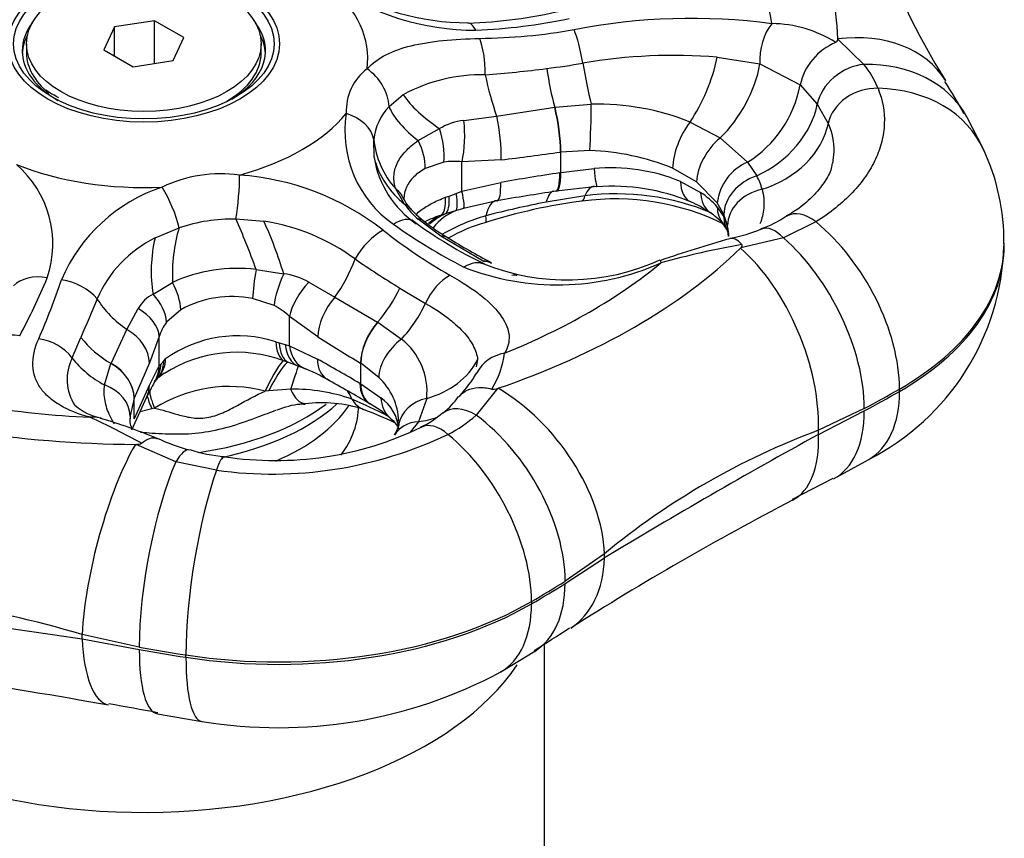
# Model space of a CAD drawing. Extents: x -706 to -124, y -44 to 501.
# Drawn here: x -349 to -314, y -7 to 22 of the extents above; entities that cross this region are included whole.
import ezdxf

# ---------------------------------------------------------------- set-up
doc = ezdxf.new("R2010")
doc.units = 0
for name, color, linetype in [('056041', 7, 'CONTINUOUS'), ('476001', 7, 'CONTINUOUS'), ('476003', 7, 'CONTINUOUS'), ('990455', 7, 'CONTINUOUS'), ('DEFAULT', 7, 'CONTINUOUS')]:
    doc.layers.add(name, color=color, linetype=linetype)

# ---------------------------------------------------------------- blocks, each defined once
blk = doc.blocks.new('SE3')
at = {"layer": '056041', "color": 7, "linetype": 'CONTINUOUS'}
blk.add_line((-330.267, -25.582), (-330.267, -0.02), dxfattribs=at)
blk.add_ellipse((-344.267, 2.179), major_axis=(14, 0), ratio=0.57735, start_param=3.450917, end_param=5.912341, dxfattribs=at)
at = {"layer": '476001', "color": 7, "linetype": 'CONTINUOUS'}
for p, q in [((-320.018, 21.115), (-320.019, 21.128)), ((-320.018, 21.115), (-319.106, 20.234)), ((-324.23, 20.489), (-322.738, 20.251)), ((-322.738, 20.251), (-321.332, 19.518)), ((-321.332, 19.518), (-321.332, 19.518)), ((-321.332, 19.518), (-320.736, 18.85)), ((-347.334, 19.115), (-347.416, 19.169)), ((-347.241, 19.069), (-347.334, 19.115)), ((-335.699, 18.762), (-335.204, 19.179)), ((-331.939, 18.432), (-329.911, 18.737)), ((-329.911, 18.737), (-329.899, 18.739)), ((-329.899, 18.739), (-328.635, 18.85)), ((-320.736, 18.85), (-320.35, 18.172)), ((-333.084, 18.275), (-331.939, 18.432)), ((-314.932, 17.275), (-315.508, 18.408)), ((-334.679, 17.574), (-333.931, 17.991)), ((-325.18, 18.223), (-324.129, 17.665)), ((-336.222, 16.985), (-336.231, 17.616)), ((-324.129, 17.665), (-323.17, 16.817)), ((-328.688, 17.223), (-329.696, 17.175)), ((-331.782, 16.899), (-333.15, 16.828)), ((-329.696, 17.175), (-329.709, 17.173)), ((-329.696, 16.455), (-329.696, 17.175)), ((-333.785, 16.824), (-334.431, 16.598)), ((-333.15, 15.804), (-333.15, 16.828)), ((-329.696, 16.455), (-328.533, 16.593)), ((-324.95, 16.131), (-325.789, 16.61)), ((-323.17, 16.817), (-323.169, 16.817)), ((-323.169, 16.817), (-322.85, 16.344)), ((-329.734, 16.449), (-329.696, 16.455)), ((-335.154, 15.355), (-335.462, 15.886)), ((-333.15, 15.804), (-331.796, 16.115)), ((-328.429, 15.973), (-329.86, 15.812)), ((-325.518, 16.146), (-324.811, 15.763)), ((-324.231, 15.404), (-324.95, 16.131)), ((-333.723, 15.592), (-333.598, 15.636)), ((-333.598, 15.636), (-333.353, 15.727)), ((-333.353, 15.727), (-333.15, 15.804)), ((-328.855, 15.641), (-330.209, 15.422)), ((-333.097, 15.205), (-333.374, 15.123)), ((-331.932, 15.474), (-333.097, 15.205)), ((-324, 14.996), (-324.231, 15.404)), ((-324.231, 15.252), (-324, 14.904)), ((-341.05, 14.834), (-340.075, 14.76)), ((-333.885, 14.238), (-334.683, 14.83)), ((-333.723, 15.018), (-333.871, 14.972)), ((-333.374, 15.123), (-333.723, 15.018)), ((-323.872, 14.606), (-324, 14.996)), ((-343.875, 14.173), (-343.035, 14.527)), ((-323.899, 14.468), (-323.851, 14.331)), ((-320.78, 14.731), (-321.919, 14.174)), ((-332.406, 13.36), (-333.885, 14.238)), ((-323.859, 14.332), (-323.852, 14.218)), ((-321.919, 14.174), (-323.403, 13.822)), ((-323.415, 13.811), (-323.403, 13.822)), ((-314.2, 13.913), (-314.2, 13.995)), ((-332.398, 13.355), (-332.406, 13.36)), ((-332.127, 13.29), (-332.135, 13.295)), ((-340.342, 13.069), (-339.379, 12.916)), ((-343.944, 12.21), (-343.264, 12.617)), ((-338.502, 12.625), (-337.593, 12.097)), ((-335.327, 12.42), (-334.427, 11.886)), ((-339.713, 11.812), (-340.465, 12.052)), ((-337.593, 12.097), (-336.097, 11.229)), ((-344.856, 10.974), (-344.468, 11.702)), ((-342.979, 11.663), (-343.474, 11.231)), ((-338.191, 10.712), (-339.177, 11.426)), ((-339.177, 10.402), (-339.177, 11.426)), ((-336.097, 11.229), (-336.089, 11.224)), ((-336.089, 11.224), (-335.265, 10.638)), ((-346.772, 9.977), (-346.463, 10.697)), ((-345.412, 9.788), (-344.856, 10.974)), ((-343.726, 10.722), (-344.074, 9.802)), ((-343.726, 9.698), (-343.726, 10.722)), ((-339.652, 10.539), (-339.538, 10.503)), ((-339.538, 10.503), (-339.331, 10.444)), ((-339.331, 10.444), (-339.177, 10.402)), ((-339.177, 10.402), (-338.201, 9.936)), ((-345.636, 9.034), (-345.415, 9.781)), ((-345.415, 9.781), (-345.412, 9.788)), ((-344.074, 9.802), (-344.603, 8.574)), ((-344.071, 9.028), (-343.726, 9.698)), ((-343.726, 9.698), (-343.665, 9.774)), ((-343.665, 9.774), (-343.568, 9.88)), ((-343.568, 9.88), (-343.508, 9.943)), ((-339.238, 9.827), (-339.387, 9.88)), ((-338.878, 9.695), (-339.238, 9.827)), ((-338.631, 9.603), (-338.878, 9.695)), ((-336.688, 9.792), (-336.697, 9.797)), ((-336.06, 9.295), (-336.688, 9.792)), ((-336.688, 9.072), (-336.688, 9.792)), ((-332.603, 9.922), (-332.651, 9.67)), ((-343.795, 9.26), (-343.753, 9.307)), ((-343.747, 9.304), (-343.561, 9.462)), ((-332.702, 9.396), (-332.713, 9.333)), ((-344.597, 7.868), (-344.071, 9.028)), ((-336.715, 9.087), (-336.688, 9.072)), ((-336.688, 9.072), (-335.98, 8.586)), ((-344.681, 7.462), (-344.16, 8.617)), ((-339.904, 8.833), (-340.029, 8.818)), ((-339.136, 8.888), (-339.904, 8.833)), ((-331.907, 8.912), (-332.654, 7.976)), ((-331.907, 8.912), (-331.888, 8.919)), ((-317.861, 8.81), (-317.861, 8.892)), ((-344.606, 8.567), (-344.749, 7.95)), ((-344.603, 8.574), (-344.606, 8.567)), ((-344.606, 7.847), (-344.606, 8.567)), ((-336.394, 8.386), (-336.369, 8.373)), ((-334.384, 8.566), (-334.664, 7.751)), ((-343.988, 8.201), (-344.396, 8.093)), ((-343.889, 8.221), (-343.988, 8.201)), ((-319.092, 8.214), (-320.698, 7.451)), ((-320.698, 7.305), (-319.092, 8.132)), ((-344.606, 7.847), (-344.597, 7.868)), ((-334.664, 7.751), (-334.955, 7.382)), ((-320.698, 7.305), (-320.698, 7.451)), ((-344.562, 6.958), (-344.539, 6.958)), ((-343.15, 6.352), (-344.539, 6.958)), ((-341.727, 6.055), (-343.15, 6.352)), ((-320.173, 5.749), (-318.938, 6.43)), ((-321.606, 5.04), (-320.184, 5.78)), ((-328.17, 3.137), (-329.547, 2.178)), ((-328.17, 2.991), (-328.17, 3.137)), ((-329.547, 2.096), (-328.17, 2.991)), ((-330.721, 1.467), (-330.721, 1.385)), ((-344.427, -0.124), (-346.423, 0.313)), ((-346.423, 0.167), (-346.423, 0.313)), ((-346.423, 0.167), (-344.427, -0.206)), ((-331.798, -0.995), (-330.607, -0.274)), ((-342.795, -0.482), (-342.795, -0.401)), ((-343.788, -2.46), (-342.244, -2.721))]:
    blk.add_line(p, q, dxfattribs=at)
for centre, radius, start, end in [((-297.8, 31.423), 21.877, 197.4942, 212.4938), ((-332.608, 30.783), 9.353, 236.0424, 269.6514), ((-332.942, 30.44), 8.749, 237.9024, 269.9889), ((-333.457, 38.362), 16.687, 271.7677, 283.174), ((-333.571, 41.992), 20.582, 272.5234, 281.6642), ((-325.131, 0.241), 21.602, 82.5346, 100.9432), ((-332.814, 42.06), 20.918, 270.7719, 279.8603), ((-322.338, 17.495), 4.165, 57.3648, 89.8101), ((-319.291, 19.073), 2.089, 112.5344, 167.6899), ((-320.126, 21.105), 0.108, 288.6248, 5.6834), ((-325.756, 1.91), 18.641, 85.3032, 99.7875), ((-335.335, 18.609), 1.859, 127.5267, 182.6811), ((-335.787, 64.342), 44.602, 274.4371, 277.2069), ((-334.122, 50.865), 31.023, 277.2801, 279.6437), ((-321.648, 18.167), 3.276, 22.1229, 39.1289), ((-332.464, 14.136), 5.739, 88.7215, 118.5176), ((-324.905, 13.705), 10.464, 27.3351, 34.5114), ((-346.301, 21.133), 2.259, 232.0968, 240.4371), ((-325.381, 20.297), 4.124, 302.4368, 349.1042), ((-334.272, 17.403), 1.971, 136.4062, 173.8016), ((-328.453, 10.019), 8.833, 68.251, 91.1759), ((-333.295, 17.898), 3.947, 170.9102, 235.2677), ((-332.877, 16.252), 2.034, 95.8595, 121.2258), ((-328.936, 8.886), 8.341, 67.8328, 88.2932), ((-321.779, 14.055), 7.566, 359.3454, 25.1846), ((-332.794, 17.54), 3.473, 189.1969, 235.7054), ((-342.388, 105.263), 88.997, 276.8443, 278.19053), ((-351.112, 13.96), 3.665, 341.2634, 49.2813), ((-333.454, 14.587), 2.262, 82.2756, 98.4341), ((-327.929, 10.276), 6.346, 67.6701, 95.4614), ((-322.491, 15.202), 1.752, 112.8065, 173.3641), ((-341.579, 11.669), 4.745, 82.0345, 115.5534), ((-341.559, 7.205), 9.185, 52.0173, 86.0197), ((-299.494, -176.757), 195.558, 98.8955, 99.50765), ((-324.8, 15.299), 2.212, 15.1742, 28.1916), ((-341.778, 10.413), 5.837, 108.4637, 156.871), ((-327.88, 8.963), 7.017, 67.2586, 94.5474), ((-334.011, 16.093), 1.3, 206.2938, 225.2748), ((-303.801, -153.29), 171.091, 98.76548, 99.45969), ((-327.772, 7.068), 8.47, 63.3595, 97.971), ((-327.751, 7.101), 8.612, 67.2336, 97.3695), ((-326.356, 13.426), 2.801, 40.6681, 56.5319), ((-332.775, 17.015), 2.901, 214.9011, 228.8727), ((-331.609, 18.304), 4.564, 221.2059, 231.8743), ((-323.771, -17.932), 33.97, 100.9244, 104.5755), ((-326.383, -4.068), 19.697, 97.4926, 107.5297), ((-326.461, 12.358), 3.339, 53.9821, 67.1679), ((-323.257, 15.264), 0.975, 180.7269, 218.9686), ((-341.128, 8.771), 6.063, 89.2582, 108.3297), ((-330.432, 8.413), 6.799, 106.1191, 120.0411), ((-325.64, 13.28), 2.122, 40.3373, 57.1637), ((-325.388, 14.203), 1.555, 12.925, 26.7991), ((-323.615, 17.424), 3.066, 287.3501, 306.0706), ((-341.211, 7.525), 7.324, 53.8228, 81.075), ((-324.726, 29.631), 18.474, 234.1608, 243.1105), ((-326.318, 26.106), 14.189, 233.1398, 244.7664), ((-330.723, 19.227), 5.831, 229.8033, 240.0181), ((-330.83, 9.337), 5.577, 105.3891, 120.4041), ((-324.794, 14.017), 1.001, 26.7661, 40.9733), ((-324.751, 19.434), 5.36, 280.4314, 292.6681), ((-341.993, 10.357), 4.254, 116.2498, 156.6542), ((-324.66, 28.642), 18.113, 231.6144, 240.5341), ((-320.066, 36.17), 25.845, 238.3286, 242.1599), ((-312.335, -26.819), 42.535, 105.6187, 109.0477), ((-318.012, -16.323), 30.734, 100.038, 105.4599), ((-322.877, 14.151), 8.668, 297.0255, 358.3253), ((-310.344, 52.493), 47.222, 235.7979, 238.0585), ((-340.992, 7.603), 5.505, 83.2127, 114.3752), ((-329.815, 21.409), 8.878, 248.4108, 293.9974), ((-329.466, 20.548), 7.843, 248.1189, 294.4269), ((-368.278, 21.329), 22.336, 331.738, 337.5047), ((-339.61, 10.75), 2.178, 59.4207, 83.9175), ((-371.248, 20.824), 25.433, 336.4191, 341.3863), ((236.614, -233.109), 631.998, 157.176099, 157.308376), ((-343.334, 11.056), 1.305, 117.8357, 150.3028), ((-341.189, 8.414), 3.709, 78.7432, 118.8448), ((-340.736, 9.829), 2.232, 45.6734, 62.6947), ((-342.165, 10.267), 1.626, 143.638, 163.7248), ((-340.992, 6.44), 4.312, 71.8983, 125.6897), ((-299.5, 72.182), 72.633, 237.81242, 239.19482), ((-336.7, 8.804), 2.329, 354.1363, 51.9636), ((-341.02, 5.504), 4.671, 69.5344, 122.7013), ((-334.618, 10.49), 2.972, 327.4728, 353.3342), ((-345.296, 9.23), 1.654, 153.1817, 213.3464), ((-341.347, 2.946), 7.187, 60.2028, 68.7461), ((-411.484, -120.119), 149.281, 59.94299, 60.60003), ((-342.01, 7.705), 2.369, 137.883, 141.9631), ((-337.511, 7.712), 2.148, 1.4544, 47.479), ((-336.701, 11.826), 4.705, 317.6786, 329.846), ((-338.867, 6.2), 5.82, 149.6724, 156.2666), ((-341.278, 4.118), 4.863, 75.1193, 122.4687), ((-402.095, -104.513), 130.629, 59.80422, 60.54822), ((-339.053, 2.675), 6.214, 70.6754, 90.7637), ((-335.365, 10.065), 2.538, 307.7577, 325.5252), ((-332.044, 9.249), 0.363, 259.1396, 292.1119), ((-345.457, 9.66), 1.803, 228.0181, 260.4056), ((-338.047, 3.722), 4.69, 71.9579, 97.2695), ((-345.843, -11.853), 22.228, 62.965, 66.5479), ((-338.463, 4.634), 4.287, 49.4147, 60.9202), ((-336.828, 7.383), 1.471, 4.5643, 54.8393), ((-342.62, 7.901), 2.129, 178.6731, 181.2546), ((-340.939, -3.548), 12.504, 64.2209, 69.6546), ((-335.588, 9.918), 2.554, 293.0536, 313.4754), ((-335.908, 11.705), 4.949, 297.2804, 311.1102), ((-358.571, -19.11), 29.734, 61.4156, 65.3056), ((-350.772, -9.394), 17.966, 67.2434, 73.8635), ((-339.777, 20.214), 14.293, 262.1579, 295.4301), ((-339.671, 18.126), 11.733, 261.2958, 295.7575), ((-311.564, -16.997), 26.099, 110.486, 129.514), ((-220.525, -174.828), 207.862, 118.81083, 121.18917), ((-341.306, 12.195), 5.601, 243.5867, 255.8751), ((-341.119, 11.42), 4.895, 251.6069, 266.1906), ((-274.483, -85.646), 102.166, 117.46187, 122.4828), ((-357.334, -36.441), 38.34, 73.4653, 88.9468), ((-297.057, 353.05), 356.319, 260.37562, 262.03643), ((-360.24, 47.151), 55.888, 301.9956, 303.5033), ((-393.374, -273.845), 275.876, 80.00766, 82.3138), ((-339.553, 13.462), 16.406, 260.5584, 298.2097), ((-480.125, -746.977), 756.938, 79.622634, 79.754437)]:
    blk.add_arc(centre, radius, start, end, dxfattribs=at)
for centre, major_axis, ratio, start_param, end_param in [((-344.267, 20.958), (24.25, 0), 0.57735, 0.012156, 0.511443), ((-344.267, 20.574), (22.024, 0), 0.57735, 0.085536, 0.438062), ((-344.267, 20.453), (-7.826, 0), 0.57735, 3.059645, 3.747139), ((-344.267, 20.713), (-4.25, 0), 0.57735, 5.874691, 6.283185), ((-344.267, 20.713), (-4.25, 0), 0.57735, 2.3795, 3.550087), ((-332.879, 20.183), (0.064, -1.499), 0.314643, 2.540219, 3.147988), ((-329.173, 20.235), (-0.256, 1.478), 0.167667, 4.71426, 5.648292), ((-321.719, 20.57), (-0.223, -1.483), 0.673574, 3.9934, 5.029173), ((-320.66, 16.91), (-4.407, -2.76), 0.736285, 3.138665, 4.147986), ((-344.267, 20.55), (4.25, 0), 0.57735, 2.845717, 3.108311), ((-344.267, 20.55), (4.25, 0), 0.57735, 0.033282, 0.295876), ((-332.748, 19.901), (0.019, -1.5), 0.274811, 1.548662, 2.5427), ((-344.267, 20.713), (-4.25, 0), 0.57735, 0, 0.785398), ((-325.715, 20.042), (1.026, 2.819), 0.43558, 4.17862, 5.027023), ((-337.044, 18.98), (-0.987, 1.13), 0.810621, 3.937971, 5.017853), ((-329.573, 20.188), (-0.458, 2.965), 0.208398, 1.570765, 2.049453), ((-328.431, 20.372), (0.467, -2.963), 0.167621, 4.716787, 5.225126), ((-324.776, 19.612), (1.472, 2.614), 0.57011, 4.234557, 5.257865), ((-319.381, 18.981), (-1.213, -0.882), 0.738135, 4.018949, 5.610481), ((-320.059, 15.892), (-4.551, -2.516), 0.777832, 3.141513, 4.112791), ((-331.511, 19.818), (-0.659, 2.927), 0.265013, 1.492131, 2.00359), ((-318.912, 18.156), (-1.386, -0.573), 0.798114, 4.187294, 5.791667), ((-319.649, 15.086), (-4.717, -2.189), 0.788675, 3.13026, 4.153717), ((-332.775, 18.806), (-2.641, 1.422), 0.431786, 0.689193, 1.358689), ((-333.01, 18.326), (-2.724, 1.257), 0.50283, 0.505511, 1.159094), ((-330.079, 18.012), (0.215, -1.485), 0.203526, 0.940928, 2.051467), ((-330.067, 18.014), (0.215, -1.484), 0.203244, 0.940846, 2.051411), ((-328.737, 18.089), (-0.045, -1.499), 0.06109, 0.957219, 2.104982), ((-323.445, 18.586), (2.393, 1.809), 0.748368, 4.415728, 5.59675), ((-344.267, 20.453), (7.826, 0), 0.57735, 5.15404, 5.841534), ((-337.715, 17.534), (1.494, -0.13), 0.716728, 0.196171, 1.276053), ((-333.52, 17.668), (0.029, 1.5), 0.309892, 4.124578, 5.135247), ((-332.152, 17.739), (0.18, -1.489), 0.21957, 0.945828, 2.028127), ((-334.509, 17.583), (-0.342, 1.461), 0.444272, 4.065997, 4.890228), ((-324.913, 17.313), (-0.601, -1.374), 0.464401, 4.20706, 5.437807), ((-323.225, 18.206), (-2.778, -1.133), 0.794754, 1.450546, 2.653974), ((-333.263, 17.779), (-2.712, 1.282), 0.960953, 0.513481, 1.167064), ((-335.514, 17.197), (0.734, -1.308), 0.608839, 0.79309, 1.517274), ((-323.806, 16.691), (-0.876, -1.217), 0.604836, 4.299873, 5.558402), ((-333.308, 17.657), (-2.956, 0.513), 0.97853, 0.406083, 1.07558), ((-344.267, 20.453), (7.826, 0), 0.57735, 4.106843, 4.794336), ((-328.533, 17.459), (-0.097, 1.497), 0.045971, 2.184778, 3.13849), ((-341.169, 15.54), (0.137, 1.494), 0.137781, 4.232695, 5.312576), ((-330.104, 17.288), (-0.231, 1.482), 0.195864, 3.138931, 4.080339), ((-330.067, 17.294), (-0.228, 1.483), 0.197178, 3.072078, 4.080706), ((-322.553, 15.223), (-1.368, -0.615), 0.768892, 4.586394, 5.941508), ((-343.674, 15.153), (-0.592, 1.378), 0.271471, 4.128394, 5.208276), ((-336.561, 14.94), (-1.39, -0.563), 0.772435, 3.141385, 3.553845), ((-332.167, 16.954), (-0.246, 1.48), 0.188372, 3.141056, 4.078303), ((-328.221, 13), (0.308, -2.984), 0.271677, 3.138577, 3.598663), ((-324.556, 16.81), (0.605, 1.372), 0.546549, 2.297111, 3.135312), ((-322.384, 14.714), (-1.467, -0.312), 0.797977, 4.733866, 6.112505), ((-334.412, 16.361), (0.484, -1.42), 0.347893, 0.120735, 0.884511), ((-334.218, 16.425), (0.447, -1.432), 0.304298, 0.116453, 0.895613), ((-333.837, 16.547), (0.45, -1.431), 0.18257, 0.052019, 0.904495), ((-333.52, 16.643), (0.42, -1.44), 0.101053, 0.017977, 0.91944), ((-329.474, 12.843), (0.47, -2.963), 0.232633, 3.138983, 3.620801), ((-329.173, 16.962), (-0.221, 1.484), 0.184445, 3.153906, 3.588453), ((-323.623, 16.291), (0.859, 1.23), 0.668574, 2.407688, 3.135846), ((-336.077, 14.205), (-1.109, -1.01), 0.644054, 3.139356, 3.380926), ((-331.462, 12.513), (0.504, -2.957), 0.273903, 3.099881, 3.702321), ((-332.167, 16.954), (-0.246, 1.48), 0.188372, 3.100745, 3.141056), ((-329.173, 16.962), (-0.221, 1.484), 0.184445, 3.133187, 3.153906), ((-340.811, 13.422), (-1.07, 2.803), 0.105822, 4.546028, 5.199611), ((-335.704, 13.532), (-0.875, -1.219), 0.470354, 3.143752, 3.977831), ((-335.416, 13.582), (-0.929, -1.178), 0.447411, 3.149783, 3.440213), ((-332.791, 12.194), (-0.646, 2.93), 0.80324, 0.190724, 0.409295), ((-332.733, 12.206), (-0.551, 2.949), 0.808759, 0.189315, 0.461213), ((-332.447, 12.273), (-0.771, 2.899), 0.72891, 0.074742, 0.511331), ((-332.748, 16.16), (-0.432, 1.436), 0.078339, 3.148515, 3.680318), ((-322.553, 15.131), (1.345, 0.665), 0.80607, 2.771187, 3.140408), ((-320.998, 13.659), (0.79, -1.275), 0.59049, 2.130178, 3.155874), ((-341.758, 13.275), (0.267, 2.988), 0.498042, 1.183534, 1.837117), ((-340.264, 13.641), (-1.06, 2.806), 0.201697, 4.375805, 5.045301), ((-322.384, 14.659), (1.463, 0.33), 0.821786, 2.960954, 3.123187), ((-322.113, 13.095), (0.568, -1.388), 0.498147, 2.235116, 3.144256), ((-321.538, 11.015), (2.6, -4.503), 0.57735, 0.785398, 2.148402), ((-342.255, 13.333), (-0.291, -2.986), 0.57959, 4.484264, 5.15376), ((-336.061, 13.327), (-0.927, -1.179), 0.499512, 4.005202, 4.999239), ((-334.406, 12.883), (-0.771, -1.287), 0.552031, 3.144388, 3.447377), ((-322.591, 10.434), (2.418, -4.604), 0.549481, 0.807899, 2.185228), ((-344.267, 20.958), (24.25, 0), 0.57735, 5.248143, 5.747431), ((-323.966, 9.786), (2.018, -4.792), 0.537566, 0.852932, 2.307932), ((-326.7, 13.995), (-12.5, 0), 0.57735, 2.356194, 3.139516), ((-326.7, 13.913), (-12.5, 0), 0.57735, 2.356194, 3.141593), ((-338.543, 13.657), (1.268, 2.719), 0.538422, 4.368235, 4.879694), ((-333.038, 11.906), (-0.674, -1.34), 0.585255, 3.154587, 3.893962), ((-332.875, 11.989), (-0.74, -1.305), 0.568445, 3.153423, 3.462273), ((-332.866, 11.983), (-0.739, -1.305), 0.568727, 3.127549, 3.462059), ((-344.267, 20.574), (22.024, 0), 0.57735, 5.321524, 5.67405), ((-325.706, 11.978), (0.51, -1.411), 0.037401, 3.122386, 3.487502), ((-347.579, 11.695), (-1.383, 0.58), 0.688506, 5.036495, 6.030532), ((-340.107, 12.893), (0.253, 1.479), 0.17481, 1.481242, 2.205426), ((-338.937, 12.554), (0.598, 1.375), 0.368756, 1.466649, 2.29088), ((-333.527, 11.624), (-0.733, -1.309), 0.614717, 3.918678, 4.85271), ((-331.808, 11.471), (-0.577, -1.385), 0.395574, 3.12457, 3.433594), ((-347.092, 11.62), (-1.419, 0.486), 0.699179, 3.989594, 4.983631), ((-344.017, 12.288), (0.765, -1.29), 0.544921, 0.779194, 1.503378), ((-338.104, 12.031), (0.953, 1.158), 0.461211, 1.432889, 2.443557), ((-337.045, 12.882), (1.502, 2.597), 0.579741, 4.387698, 4.866386), ((-343.512, 12.889), (-2.523, 1.622), 0.779592, 1.027726, 1.539186), ((-344.788, 11.648), (1.153, -0.96), 0.660372, 0.552299, 1.376529), ((-337.118, 11.317), (-0.798, -1.27), 0.566092, 4.436918, 5.519217), ((-345.179, 10.936), (1.419, -0.486), 0.66413, 0.273177, 1.283846), ((-336.225, 12.412), (1.514, 2.59), 0.61301, 4.3558, 4.864139), ((-335.623, 10.402), (-0.767, -1.289), 0.582512, 4.395009, 5.505549), ((-335.615, 10.396), (-0.767, -1.289), 0.582795, 4.394738, 5.505303), ((-348.622, 9.495), (-1.318, 0.717), 0.805678, 5.113844, 6.047876), ((-344.123, 11.787), (-2.725, 1.255), 0.790144, 0.980404, 1.459092), ((-345.528, 10.016), (1.382, -0.584), 0.772842, 0.323451, 1.405749), ((-347.953, 9.392), (-1.371, 0.608), 0.816462, 4.115583, 5.049615), ((-338.843, 11.268), (-0.464, -1.426), 0.466851, 5.392794, 6.15657), ((-338.664, 11.207), (-0.504, -1.413), 0.507015, 5.403987, 6.183147), ((-338.343, 11.096), (-0.504, -1.413), 0.61101, 5.394652, 6.247127), ((-338.104, 11.007), (0.546, 1.397), 0.673644, 2.260201, 3.161664), ((-334.786, 9.752), (-1.072, -1.049), 0.657599, 4.526385, 5.674149), ((-331.319, 8.738), (1.311, -0.729), 0.93999, 2.289318, 3.145432), ((-344.41, 11.146), (-2.768, 1.157), 0.811551, 0.95687, 1.46521), ((-346.06, 8.781), (1.373, -0.604), 0.789644, 0.334965, 1.44553), ((-346.056, 8.788), (1.373, -0.604), 0.789361, 0.334759, 1.445298), ((-345.179, 9.912), (-1.292, 0.762), 0.877509, 3.133197, 3.575694), ((-345.085, 10.053), (-1.205, 0.893), 0.844007, 3.149516, 3.654601), ((-344.934, 10.237), (-1.137, 0.979), 0.774856, 3.144723, 3.704407), ((-344.84, 10.34), (-1.078, 1.043), 0.751221, 3.154993, 3.745856), ((-340.475, 7.105), (1.125, 2.781), 0.093949, 0.112404, 0.945868), ((-340.384, 7.067), (1.176, 2.76), 0.104915, 0.086669, 0.921831), ((-339.948, 6.894), (1.069, 2.803), 0.023358, -0.770336, -0.02855), ((-337.128, 10.541), (0.738, 1.306), 0.597462, 2.350452, 3.141619), ((-335.385, 10.898), (2.993, -0.203), 0.815872, 5.108334, 5.956737), ((-344.267, 20.574), (-22.024, 0), 0.57735, 1.132734, 1.48526), ((-346.248, 7.978), (1.498, -0.078), 0.779961, 0.042361, 1.190124), ((-345.524, 9.242), (-1.364, 0.623), 0.804257, 3.139549, 3.487875), ((-335.641, 9.692), (0.752, 1.298), 0.590138, 2.357202, 3.145199), ((-335.615, 9.677), (0.755, 1.296), 0.58884, 2.358371, 3.132759), ((-344.267, 20.958), (-24.25, 0), 0.57735, 1.059353, 1.558641), ((-342.092, 6.803), (1.994, -2.241), 0.253361, 3.554734, 3.836017), ((-342.019, 6.866), (1.958, -2.273), 0.267662, 3.47243, 3.866029), ((-338.73, 9.885), (-0.1, 1.497), 0.411751, 2.272178, 3.129039), ((-338.868, 6.446), (-1.425, -2.64), 0.525879, -3.568395, -3.3799), ((-332.215, 5.024), (3.175, -4.119), 0.609599, 0.70402, 2.159019), ((-343.356, 23.611), (36.056, 0), 0.57735, -0.832574, -0.785398), ((-343.356, 23.53), (36.056, 0), 0.57735, -0.832574, -0.785398), ((-321.538, 10.933), (-2.6, 4.503), 0.57735, 3.141395, 3.926991), ((-344.267, 11.16), (-8, 0), 0.57735, 1.813138, 2.491043), ((-344.267, 10.85), (-8, 0), 0.57735, 1.916746, 2.574701), ((-344.267, 9.935), (7.7, 0), 0.57735, 5.355092, 5.908445), ((-336.061, 9.585), (0.532, 1.403), 0.690518, 2.633187, 3.145215), ((-334.681, 9.019), (0.985, 1.131), 0.750698, 2.476013, 3.136919), ((-333.883, 7.401), (1.479, -0.25), 0.799668, 2.047518, 3.147521), ((-332.867, 6.886), (0.939, -1.169), 0.644013, 2.068446, 3.157947), ((-346.2, 6.436), (-0.417, -1.441), 0.769528, 3.135453, 3.457841), ((-335.561, 10.213), (-2.745, 1.211), 0.791248, 2.220276, 2.475878), ((-333.393, 4.198), (2.786, -4.391), 0.603935, 0.760671, 2.137999), ((-322.591, 10.353), (-2.418, 4.604), 0.549481, 3.142325, 3.949492), ((-334.215, 6.52), (1.29, -0.765), 0.750574, 2.312982, 3.144638), ((-333.858, 6.234), (0.71, -1.321), 0.563689, 2.1658, 3.145692), ((-334.398, 3.59), (2.6, -4.503), 0.57735, 0.785398, 2.148402), ((-323.966, 9.64), (-2.369, 4.629), 0.487698, 3.141043, 3.956278), ((-344.554, 3.115), (-1.309, -5.032), 0.268271, 3.915871, 5.370871), ((-343.062, 5.309), (-0.387, -1.449), 0.312752, 3.129125, 3.995646), ((-342.846, 2.736), (-0.942, -5.114), 0.248283, 3.973587, 5.350915), ((-341.647, 5.029), (-0.195, -1.487), 0.191614, 3.130928, 3.976705), ((-341.449, 2.499), (-0.795, -5.139), 0.211325, 3.981299, 5.344303), ((-332.215, 4.877), (-2.86, 4.343), 0.659466, 3.142562, 3.892866), ((-356.216, 16.187), (36.056, 0), 0.57735, -0.785398, -0.738222), ((-356.216, 16.105), (36.056, 0), 0.57735, -0.785398, -0.738222), ((-333.393, 4.116), (-2.786, 4.391), 0.603935, 3.14118, 3.902263), ((-339.56, 6.57), (12.5, 0), 0.57735, 4.45059, 5.497787), ((-339.56, 6.488), (-12.5, 0), 0.57735, 1.308997, 2.356194), ((-334.398, 3.508), (-2.6, 4.503), 0.57735, 3.141344, 3.926991), ((-344.554, 2.969), (0.944, 5.114), 0.318139, 2.208129, 3.138525), ((-333.463, 19.707), (-36.056, 0), 0.57735, 1.261821, 1.308997), ((-333.463, 19.625), (-36.056, 0), 0.57735, 1.261821, 1.308997), ((-342.846, 2.654), (0.942, 5.114), 0.248283, 2.209323, 3.142011), ((-341.449, 2.417), (0.795, 5.139), 0.211325, 2.202711, 3.141871)]:
    blk.add_ellipse(centre, major_axis=major_axis, ratio=ratio, start_param=start_param, end_param=end_param, dxfattribs=at)
for major_axis in [(-4.741, 0), (4.55, 0)]:
    blk.add_ellipse((-344.267, 20.958), major_axis=major_axis, ratio=0.57735, dxfattribs=at)
for points, knots in [([(-336.467, 20.083), (-336.282, 20.277), (-336.065, 20.437), (-335.547, 20.703), (-335.255, 20.806), (-334.592, 20.97), (-334.215, 21.031), (-333.414, 21.114), (-332.987, 21.138), (-332.532, 21.143)], [0, 0, 0, 0, 0.25, 0.25, 0.5, 0.5, 0.75, 0.75, 1, 1, 1, 1]), ([(-318.613, 19.4), (-318.451, 18.993), (-318.379, 18.581), (-318.401, 17.958), (-318.43, 17.748), (-318.532, 17.333), (-318.605, 17.128), (-318.792, 16.725), (-318.906, 16.527), (-319.177, 16.137), (-319.335, 15.944), (-319.86, 15.389), (-320.283, 15.047), (-320.78, 14.731)], [0, 0, 0, 0, 0.25, 0.25, 0.375, 0.375, 0.5, 0.5, 0.625, 0.625, 0.75, 0.75, 1, 1, 1, 1]), ([(-320.35, 18.172), (-320.215, 17.847), (-320.153, 17.517), (-320.165, 17.047), (-320.181, 16.91), (-320.209, 16.773)], [0, 0, 0, 0, 0.25, 0.25, 0.3523867, 0.3523867, 0.3523867, 0.3523867]), ([(-335.462, 15.886), (-335.513, 16.032), (-335.536, 16.179), (-335.522, 16.475), (-335.485, 16.627), (-335.35, 16.918), (-335.254, 17.058), (-335.004, 17.328), (-334.852, 17.455), (-334.679, 17.574)], [0, 0, 0, 0, 0.25, 0.25, 0.5, 0.5, 0.75, 0.75, 1, 1, 1, 1]), ([(-334.431, 16.598), (-334.589, 16.513), (-334.723, 16.414), (-334.945, 16.196), (-335.032, 16.074), (-335.149, 15.823), (-335.18, 15.69), (-335.183, 15.55), (-335.183, 15.545), (-335.183, 15.54)], [0, 0, 0, 0, 0.25, 0.25, 0.5, 0.5, 0.75, 0.75, 0.7594721, 0.7594721, 0.7594721, 0.7594721]), ([(-320.227, 16.761), (-320.229, 16.723), (-320.239, 16.559), (-320.423, 16.187), (-320.817, 15.678), (-321.309, 15.232), (-321.683, 15.014), (-321.808, 14.941)], [0, 0, 0, 0, 0.070171, 0.353673, 0.611979, 0.889488, 1, 1, 1, 1]), ([(-322.665, 15.878), (-322.605, 15.656), (-322.586, 15.435), (-322.622, 15.029), (-322.667, 14.846), (-322.739, 14.666)], [0, 0, 0, 0, 0.25, 0.25, 0.4593288, 0.4593288, 0.4593288, 0.4593288]), ([(-334.76, 14.993), (-334.707, 15.043), (-334.649, 15.092), (-334.47, 15.227), (-334.335, 15.311), (-334.046, 15.463), (-333.89, 15.531), (-333.723, 15.592)], [0.6835214, 0.6835214, 0.6835214, 0.6835214, 0.75, 0.75, 0.875, 0.875, 1, 1, 1, 1]), ([(-323.369, 13.94), (-323.448, 14.03), (-323.525, 14.092), (-323.667, 14.156), (-323.73, 14.162), (-323.787, 14.145)], [0, 0, 0, 0, 0.25, 0.25, 0.4722547, 0.4722547, 0.4722547, 0.4722547]), ([(-323.403, 13.822), (-323.385, 13.84), (-323.369, 13.859), (-323.352, 13.899), (-323.353, 13.922), (-323.369, 13.94)], [0, 0, 0, 0, 0.5, 0.5, 1, 1, 1, 1]), ([(-333.569, 12.873), (-333.129, 12.626), (-332.759, 12.38), (-332.149, 11.886), (-331.922, 11.649), (-331.607, 11.188), (-331.521, 10.963), (-331.491, 10.539), (-331.544, 10.338), (-331.666, 10.145)], [0, 0, 0, 0, 0.25, 0.25, 0.5, 0.5, 0.75, 0.75, 1, 1, 1, 1]), ([(-334.427, 11.886), (-334.144, 11.727), (-333.895, 11.565), (-333.568, 11.318), (-333.467, 11.236), (-333.28, 11.069), (-333.194, 10.985), (-332.965, 10.735), (-332.847, 10.571), (-332.676, 10.244), (-332.623, 10.081), (-332.603, 9.922)], [0, 0, 0, 0, 0.25, 0.25, 0.375, 0.375, 0.5, 0.5, 0.75, 0.75, 1, 1, 1, 1]), ([(-346.148, 7.905), (-346.553, 8.017), (-346.901, 8.155), (-347.338, 8.41), (-347.47, 8.504), (-347.699, 8.705), (-347.797, 8.813), (-347.957, 9.043), (-348.02, 9.166), (-348.109, 9.428), (-348.135, 9.567), (-348.153, 10), (-348.088, 10.312), (-347.939, 10.65)], [0, 0, 0, 0, 0.25, 0.25, 0.375, 0.375, 0.5, 0.5, 0.625, 0.625, 0.75, 0.75, 1, 1, 1, 1]), ([(-345.29, 7.674), (-345.349, 7.763), (-345.401, 7.854), (-345.532, 8.122), (-345.591, 8.301), (-345.655, 8.663), (-345.66, 8.847), (-345.636, 9.034)], [0.3669622, 0.3669622, 0.3669622, 0.3669622, 0.5, 0.5, 0.75, 0.75, 1, 1, 1, 1]), ([(-333.253, 8.617), (-333.179, 8.714), (-333.084, 8.791), (-332.853, 8.905), (-332.719, 8.939), (-332.424, 8.954), (-332.271, 8.936), (-332.112, 8.892)], [0.258861, 0.258861, 0.258861, 0.258861, 0.5, 0.5, 0.75, 0.75, 1, 1, 1, 1]), ([(-343.889, 8.221), (-343.63, 8.171), (-343.366, 8.083), (-342.93, 7.958), (-342.777, 7.918), (-342.524, 7.881), (-342.437, 7.873), (-342.256, 7.871), (-342.161, 7.877), (-341.875, 7.922), (-341.689, 7.985), (-341.33, 8.142), (-341.163, 8.231), (-340.672, 8.499), (-340.355, 8.679), (-340.029, 8.818)], [0, 0, 0, 0, 0.25, 0.25, 0.375, 0.375, 0.4375, 0.4375, 0.5, 0.5, 0.625, 0.625, 0.75, 0.75, 1, 1, 1, 1]), ([(-339.621, 8.154), (-339.616, 8.156), (-339.354, 8.262), (-338.981, 8.379), (-338.702, 8.369), (-338.634, 8.367)], [0, 0, 0, 0, 0.013299, 0.796475, 1, 1, 1, 1]), ([(-339.651, 8.144), (-339.856, 8.069), (-340.06, 7.992), (-340.569, 7.803), (-340.874, 7.693), (-341.495, 7.505), (-341.808, 7.429), (-342.438, 7.332), (-342.751, 7.311), (-343.37, 7.307), (-343.674, 7.323), (-344.109, 7.351), (-344.245, 7.361), (-344.379, 7.37)], [0.1662282, 0.1662282, 0.1662282, 0.1662282, 0.25, 0.25, 0.375, 0.375, 0.5, 0.5, 0.625, 0.625, 0.75, 0.75, 0.806809, 0.806809, 0.806809, 0.806809]), ([(-344.679, 7.501), (-344.714, 7.578), (-344.751, 7.704), (-344.743, 7.839), (-344.737, 7.909)], [0.5686564, 0.5686564, 0.5686564, 0.5686564, 0.8067571, 1, 1, 1, 1]), ([(-335.673, 7.889), (-335.652, 7.872), (-335.523, 7.768), (-335.453, 7.659), (-335.413, 7.59), (-335.411, 7.585)], [0, 0, 0, 0, 0.0612932, 0.4295923, 0.4602086, 0.4602086, 0.4602086, 0.4602086]), ([(-344.539, 6.958), (-344.503, 6.958), (-344.466, 6.96), (-344.397, 6.971), (-344.365, 6.983), (-344.344, 7)], [0, 0, 0, 0, 0.5, 0.5, 1, 1, 1, 1]), ([(-344.344, 7), (-344.246, 7.083), (-344.152, 7.14), (-343.972, 7.198), (-343.891, 7.198), (-343.815, 7.167), (-343.811, 7.165), (-343.806, 7.163)], [0, 0, 0, 0, 0.25, 0.25, 0.5, 0.5, 0.5169376, 0.5169376, 0.5169376, 0.5169376])]:
    blk.add_open_spline(points, degree=3, knots=knots, dxfattribs=at)
for points in [[(-335.167, 15.499), (-335.179, 15.528), (-335.185, 15.54), (-335.183, 15.535)], [(-333.871, 14.972), (-334.09, 14.9), (-334.291, 14.817), (-334.474, 14.721)], [(-323.835, 14.254), (-323.835, 14.371), (-323.848, 14.488), (-323.872, 14.606)], [(-323.872, 14.55), (-323.848, 14.442), (-323.835, 14.332), (-323.835, 14.221)], [(-343.888, 9.148), (-343.886, 9.15), (-343.882, 9.156), (-343.875, 9.167)], [(-335.357, 7.687), (-335.349, 7.634), (-335.402, 7.499), (-335.514, 7.281)], [(-335.356, 7.764), (-335.349, 7.747), (-335.353, 7.707), (-335.368, 7.646)]]:
    blk.add_open_spline(points, degree=3, dxfattribs=at)
at = {"layer": '476003', "color": 7, "linetype": 'CONTINUOUS'}
blk.add_ellipse((-344.267, 8.302), major_axis=(7.5, 0), ratio=0.57735, start_param=5.873161, end_param=6.283185, dxfattribs=at)
at = {"layer": '990455', "color": 7, "linetype": 'CONTINUOUS'}
for p, q in [((-343.893, 21.763), (-345.288, 21.547)), ((-343.893, 20.269), (-343.893, 21.763)), ((-342.873, 21.174), (-343.893, 21.763)), ((-345.288, 21.547), (-345.661, 20.742)), ((-345.288, 20.527), (-345.288, 21.547)), ((-343.246, 20.369), (-342.873, 21.174)), ((-348.367, 20.958), (-348.367, 20.631)), ((-345.661, 20.742), (-344.641, 20.153)), ((-340.167, 20.631), (-340.167, 20.958)), ((-344.641, 20.153), (-343.246, 20.369))]:
    blk.add_line(p, q, dxfattribs=at)
blk.add_ellipse((-344.267, 20.958), major_axis=(4.1, 0), ratio=0.57735, dxfattribs=at)
for start_param, end_param in [(3.141593, 3.767638), (5.497787, 6.283185)]:
    blk.add_ellipse((-344.267, 20.631), major_axis=(4.1, 0), ratio=0.57735, start_param=start_param, end_param=end_param, dxfattribs=at)

msp = doc.modelspace()

# ---------------------------------------------------------------- block references
at = {"layer": 'DEFAULT'}
msp.add_blockref('SE3', (0, 0), dxfattribs=at)

doc.saveas('drawing.dxf')
